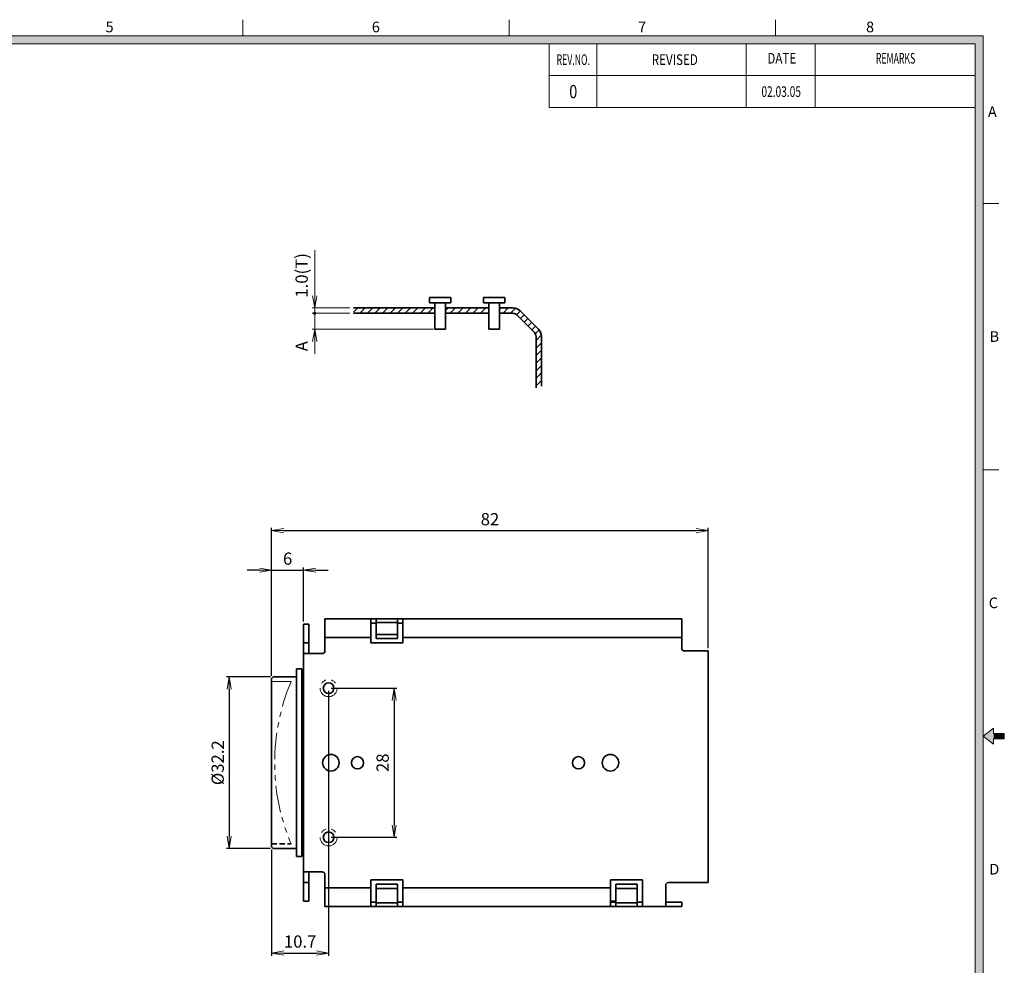
# Model space of a CAD drawing. Units: millimetres. Extents: x 5992 to 6388, y -2111 to -1838.
# Drawn here: x 6203 to 6388, y -2018 to -1841 of the extents above; entities that cross this region are included whole.
import ezdxf
from ezdxf.enums import TextEntityAlignment as Align

# ---------------------------------------------------------------- set-up
doc = ezdxf.new("R2010")
doc.units = ezdxf.units.MM
doc.header["$LTSCALE"] = 4
doc.header["$MEASUREMENT"] = 0
doc.linetypes.add('HIDDEN', pattern=[0.375, 0.25, -0.125])
doc.linetypes.add('PHANTOM', pattern=[2.5, 1.25, -0.25, 0.25, -0.25, 0.25, -0.25])
doc.layers.get('0').update_dxf_attribs({"linetype": 'CONTINUOUS', "lineweight": 35})
doc.layers.get('DEFPOINTS').update_dxf_attribs({"linetype": 'CONTINUOUS', "lineweight": 20})
for name, color, linetype, lineweight in [('1', 1, 'CONTINUOUS', 20), ('3', 3, 'CONTINUOUS', 20), ('4', 4, 'CONTINUOUS', 20)]:
    doc.layers.add(name, color=color, linetype=linetype, lineweight=lineweight)
doc.styles.add('ROMANC', font='ROMANC', dxfattribs={"width": 0.8})
doc.styles.add('ROMANS', font='romans.shx', dxfattribs={"height": 2})
doc.styles.add('SWISSB', font='swissb.ttf', dxfattribs={"height": 2.5})
doc.dimstyles.get("Standard").update_dxf_attribs({"dimtxt": 2.3, "dimasz": 2.3, "dimexe": 0.5, "dimexo": 0.5, "dimgap": 1, "dimtad": 1, "dimdec": 4, "dimzin": 11, "dimdsep": 46, "dimtxsty": 'Standard', "dimblk1": 'OPEN', "dimblk2": 'OPEN', "dimsah": 1, "dimcen": 0, "dimclrd": 3, "dimclre": 3, "dimclrt": 3, "dimadec": 0, "dimazin": 0, "dimtfac": 1, "dimtdec": 4, "dimtmove": 0, "dimatfit": 3, "dimldrblk": 'OPEN', "dimfxl": 0, "dimtolj": 1, "dimtzin": 9, "dimarcsym": 0})

# ---------------------------------------------------------------- blocks, each defined once
blk = doc.blocks.new('_OPEN')
at = {"color": 0, "linetype": 'ByBlock'}
for p, q in [((-1, 0.167), (0, 0)), ((0, 0), (-1, -0.167)), ((0, 0), (-1, 0))]:
    blk.add_line(p, q, dxfattribs=at)
blk = doc.blocks.new('*D2')
at = {"layer": '3', "color": 3, "lineweight": -2}
for p, q in [((6248.36, -1944.13), (6246.06, -1944.13)), ((6250.66, -1963.99), (6250.66, -1943.63)), ((6250.66, -1944.13), (6256.66, -1944.13)), ((6256.66, -1953.79), (6256.66, -1943.63)), ((6258.96, -1944.13), (6261.26, -1944.13))]:
    blk.add_line(p, q, dxfattribs=at)
at = {"layer": 'DEFPOINTS', "color": 0}
for p in [(6256.66, -1944.13), (6256.66, -1954.29), (6250.66, -1964.49)]:
    blk.add_point(p, dxfattribs=at)
at = {"layer": '3', "color": 3, "lineweight": -2, "xscale": 2.3, "yscale": 2.3, "zscale": 2.3}
blk.add_blockref('_OPEN', (6250.66, -1944.13), dxfattribs=at)
at = {"layer": '3', "color": 3, "lineweight": -2, "xscale": 2.3, "yscale": 2.3, "zscale": 2.3, "rotation": 180}
blk.add_blockref('_OPEN', (6256.66, -1944.13), dxfattribs=at)
at = {"layer": '3', "color": 3, "insert": (6253.66, -1941.98), "char_height": 2.3, "attachment_point": 5}
blk.add_mtext('\\A1;6', dxfattribs=at)
blk = doc.blocks.new('*D9')
at = {"layer": '3', "color": 3, "lineweight": -2}
for p, q in [((6250.66, -1963.99), (6250.66, -1936.22)), ((6252.96, -1936.72), (6330.36, -1936.72)), ((6332.66, -1958.79), (6332.66, -1936.22))]:
    blk.add_line(p, q, dxfattribs=at)
at = {"layer": 'DEFPOINTS', "color": 0}
for p in [(6332.66, -1936.72), (6332.66, -1959.29), (6250.66, -1964.49)]:
    blk.add_point(p, dxfattribs=at)
at = {"layer": '3', "color": 3, "lineweight": -2, "xscale": 2.3, "yscale": 2.3, "zscale": 2.3, "rotation": 180}
blk.add_blockref('_OPEN', (6250.66, -1936.72), dxfattribs=at)
at = {"layer": '3', "color": 3, "lineweight": -2, "xscale": 2.3, "yscale": 2.3, "zscale": 2.3}
blk.add_blockref('_OPEN', (6332.66, -1936.72), dxfattribs=at)
at = {"layer": '3', "color": 3, "insert": (6291.66, -1934.57), "char_height": 2.3, "attachment_point": 5}
blk.add_mtext('\\A1;82', dxfattribs=at)
blk = doc.blocks.new('*D10')
at = {"layer": '3', "color": 3, "lineweight": -2}
for p, q in [((6250.46, -1964.19), (6242.18, -1964.19)), ((6242.68, -1966.49), (6242.68, -1994.09)), ((6250.46, -1996.39), (6242.18, -1996.39))]:
    blk.add_line(p, q, dxfattribs=at)
at = {"layer": 'DEFPOINTS', "color": 0}
for p in [(6250.96, -1964.19), (6242.68, -1996.39), (6250.96, -1996.39)]:
    blk.add_point(p, dxfattribs=at)
at = {"layer": '3', "color": 3, "lineweight": -2, "xscale": 2.3, "yscale": 2.3, "zscale": 2.3}
for p, rotation in [((6242.68, -1964.19), 90), ((6242.68, -1996.39), 270)]:
    blk.add_blockref('_OPEN', p, dxfattribs=dict(at, rotation=rotation))
at = {"layer": '3', "color": 3, "insert": (6240.53, -1980.29), "char_height": 2.3, "attachment_point": 5, "rotation": 90}
blk.add_mtext('\\A1;%%c32.2', dxfattribs=at)
blk = doc.blocks.new('*D11')
at = {"layer": '3', "color": 3, "lineweight": -2}
for p, q in [((6261.86, -1966.29), (6274.15, -1966.29)), ((6273.65, -1968.59), (6273.65, -1991.99)), ((6261.86, -1994.29), (6274.15, -1994.29))]:
    blk.add_line(p, q, dxfattribs=at)
at = {"layer": 'DEFPOINTS', "color": 0}
for p in [(6261.36, -1966.29), (6261.36, -1994.29), (6273.65, -1994.29)]:
    blk.add_point(p, dxfattribs=at)
at = {"layer": '3', "color": 3, "lineweight": -2, "xscale": 2.3, "yscale": 2.3, "zscale": 2.3}
for p, rotation in [((6273.65, -1966.29), 90), ((6273.65, -1994.29), 270)]:
    blk.add_blockref('_OPEN', p, dxfattribs=dict(at, rotation=rotation))
at = {"layer": '3', "color": 3, "insert": (6271.5, -1980.29), "char_height": 2.3, "attachment_point": 5, "rotation": 90}
blk.add_mtext('\\A1;28', dxfattribs=at)
blk = doc.blocks.new('*D12')
at = {"layer": '3', "color": 3, "lineweight": -2}
for p, q in [((6261.36, -1966.79), (6261.36, -2016.51)), ((6250.66, -1996.59), (6250.66, -2016.51)), ((6252.96, -2016.01), (6259.06, -2016.01))]:
    blk.add_line(p, q, dxfattribs=at)
at = {"layer": 'DEFPOINTS', "color": 0}
for p in [(6261.36, -1966.29), (6250.66, -1996.09), (6261.36, -2016.01)]:
    blk.add_point(p, dxfattribs=at)
at = {"layer": '3', "color": 3, "lineweight": -2, "xscale": 2.3, "yscale": 2.3, "zscale": 2.3, "rotation": 180}
blk.add_blockref('_OPEN', (6250.66, -2016.01), dxfattribs=at)
at = {"layer": '3', "color": 3, "lineweight": -2, "xscale": 2.3, "yscale": 2.3, "zscale": 2.3}
blk.add_blockref('_OPEN', (6261.36, -2016.01), dxfattribs=at)
at = {"layer": '3', "color": 3, "insert": (6256.01, -2013.86), "char_height": 2.3, "attachment_point": 5}
blk.add_mtext('\\A1;10.7', dxfattribs=at)

msp = doc.modelspace()

# ---------------------------------------------------------------- hatches: boundary and pattern name
at = {"layer": '3'}
h = msp.add_hatch(dxfattribs=at)
h.set_pattern_fill('_USER', color=256, angle=45, style=0, pattern_type=0)
h.set_pattern_definition([(45, (501.2359, 277.4768), (-0.70710678, 0.70710678), [])])
h.paths.add_polyline_path([(6281.27743, -1894.91792), (6266.04856, -1894.91792), (6266.04856, -1895.91792), (6281.27743, -1895.91792)])
h.paths.add_polyline_path([(6291.43876, -1894.91792), (6283.27743, -1894.91792), (6283.27743, -1895.91792), (6291.43876, -1895.91792)])
h.paths.add_polyline_path([(6295.98062, -1894.91792), (6293.43876, -1894.91792), (6293.43876, -1895.91792), (6295.98062, -1895.91792, -0.198912367), (6296.68773, -1896.21082), (6300.01616, -1899.53924, -0.198912367), (6300.30905, -1900.24635), (6300.30905, -1909.90693), (6301.30905, -1909.58206), (6301.30905, -1900.24635, 0.198912367), (6300.72326, -1898.83214), (6297.39483, -1895.50371, 0.198912367)])

# ---------------------------------------------------------------- linework, layer by layer
for p, q in [((6280.27743, -1892.91792), (6280.27743, -1893.91792)), ((6280.27743, -1892.91792), (6284.27743, -1892.91792)), ((6284.27743, -1892.91792), (6284.27743, -1893.91792)), ((6290.43876, -1892.91792), (6294.43876, -1892.91792)), ((6290.43876, -1892.91792), (6290.43876, -1893.91792)), ((6294.43876, -1892.91792), (6294.43876, -1893.91792)), ((6266.04856, -1894.91792), (6281.27743, -1894.91792)), ((6280.27743, -1893.91792), (6284.27743, -1893.91792)), ((6281.27743, -1893.91792), (6281.27743, -1898.91792)), ((6283.27743, -1893.91792), (6283.27743, -1898.91792)), ((6283.27743, -1894.91792), (6291.43876, -1894.91792)), ((6290.43876, -1893.91792), (6294.43876, -1893.91792)), ((6291.43876, -1893.91792), (6291.43876, -1898.91792)), ((6293.43876, -1893.91792), (6293.43876, -1898.91792)), ((6293.43876, -1894.91792), (6295.98062, -1894.91792)), ((6266.04856, -1895.91792), (6281.27743, -1895.91792)), ((6283.27743, -1895.91792), (6291.43876, -1895.91792)), ((6293.43876, -1895.91792), (6295.98062, -1895.91792)), ((6296.68773, -1896.21082), (6300.01616, -1899.53924)), ((6297.39483, -1895.50371), (6300.72326, -1898.83214)), ((6283.27743, -1898.91792), (6281.27743, -1898.91792)), ((6291.43876, -1898.91792), (6293.43876, -1898.91792)), ((6300.30905, -1909.90693), (6300.30905, -1900.24635)), ((6301.30905, -1909.58206), (6301.30905, -1900.24635)), ((6256.65889, -2006.29054), (6256.65889, -1954.29054)), ((6256.65889, -1954.29054), (6257.65889, -1954.29054)), ((6257.65889, -1959.79054), (6257.65889, -1954.29054)), ((6260.65889, -1953.29054), (6327.65889, -1953.29054)), ((6260.65889, -1959.29054), (6260.65889, -1953.29054)), ((6269.27889, -1953.29054), (6269.27889, -1957.79054)), ((6270.27889, -1954.09054), (6269.27889, -1954.09054)), ((6270.27889, -1953.29054), (6270.27889, -1956.99054)), ((6270.27889, -1953.99054), (6274.27889, -1953.99054)), ((6274.27889, -1953.29054), (6274.27889, -1956.99054)), ((6275.27889, -1954.09054), (6274.27889, -1954.09054)), ((6275.27889, -1953.29054), (6275.27889, -1957.79054)), ((6327.65889, -1958.79054), (6327.65889, -1953.29054)), ((6270.27889, -1956.19054), (6274.27889, -1956.19054)), ((6256.65889, -1957.79054), (6257.65889, -1957.79054)), ((6260.65889, -1956.79054), (6269.27889, -1956.79054)), ((6269.27889, -1957.79054), (6275.27889, -1957.79054)), ((6270.27889, -1956.99054), (6274.27889, -1956.99054)), ((6275.27889, -1956.79054), (6327.65889, -1956.79054)), ((6256.65889, -1959.79054), (6260.15889, -1959.79054)), ((6328.15889, -1959.29054), (6332.65889, -1959.29054)), ((6332.65889, -2002.79054), (6332.65889, -1959.29054)), ((6255.31889, -1962.69054), (6255.31889, -1997.89054)), ((6255.31889, -1962.69054), (6256.31889, -1962.69054)), ((6256.31889, -1962.69054), (6256.31889, -1997.89054)), ((6250.95889, -1964.19054), (6250.65889, -1964.49054)), ((6250.65889, -1964.49054), (6250.65889, -1996.09054)), ((6250.95889, -1964.19054), (6255.31889, -1964.19054)), ((6256.31889, -1965.14054), (6256.65889, -1965.14054)), ((6250.65889, -1996.09054), (6250.95889, -1996.39054)), ((6250.95889, -1996.39054), (6255.31889, -1996.39054)), ((6256.31889, -1995.44054), (6256.65889, -1995.44054)), ((6255.31889, -1997.89054), (6256.31889, -1997.89054)), ((6256.65889, -2000.79054), (6260.15889, -2000.79054)), ((6257.65889, -2006.29054), (6257.65889, -2000.79054)), ((6260.65889, -2007.29054), (6260.65889, -2001.29054)), ((6269.27889, -2002.29054), (6275.27889, -2002.29054)), ((6269.27889, -2007.29054), (6269.27889, -2002.29054)), ((6275.27889, -2007.29054), (6275.27889, -2002.29054)), ((6314.27889, -2002.29054), (6320.27889, -2002.29054)), ((6314.27889, -2007.29054), (6314.27889, -2002.29054)), ((6320.27889, -2007.29054), (6320.27889, -2002.29054)), ((6256.65889, -2002.79054), (6257.65889, -2002.79054)), ((6260.65889, -2003.79054), (6269.27889, -2003.79054)), ((6270.27889, -2003.09054), (6274.27889, -2003.09054)), ((6270.27889, -2007.29054), (6270.27889, -2003.09054)), ((6270.27889, -2003.89054), (6274.27889, -2003.89054)), ((6274.27889, -2007.29054), (6274.27889, -2003.09054)), ((6275.27889, -2003.79054), (6314.27889, -2003.79054)), ((6315.27889, -2003.09054), (6319.27889, -2003.09054)), ((6315.27889, -2007.29054), (6315.27889, -2003.09054)), ((6315.27889, -2003.89054), (6319.27889, -2003.89054)), ((6319.27889, -2007.29054), (6319.27889, -2003.09054)), ((6324.65889, -2003.29054), (6324.65889, -2007.29054)), ((6325.15889, -2002.79054), (6332.65889, -2002.79054)), ((6256.65889, -2006.29054), (6257.65889, -2006.29054)), ((6260.65889, -2007.29054), (6327.65889, -2007.29054)), ((6270.27889, -2006.49054), (6269.27889, -2006.49054)), ((6270.27889, -2006.59054), (6274.27889, -2006.59054)), ((6275.27889, -2006.49054), (6274.27889, -2006.49054)), ((6315.27889, -2006.29054), (6314.27889, -2006.29054)), ((6315.27889, -2006.49054), (6314.27889, -2006.49054)), ((6315.27889, -2006.59054), (6319.27889, -2006.59054)), ((6320.27889, -2006.49054), (6319.27889, -2006.49054)), ((6324.65889, -2006.49054), (6327.65889, -2006.49054)), ((6327.65889, -2007.29054), (6327.65889, -2006.49054))]:
    msp.add_line(p, q)
at = {"linetype": 'HIDDEN'}
for p, q in [((6304.21811, -1953.29054), (6327.65889, -1953.29054)), ((6250.65889, -1995.54054), (6254.31889, -1995.54054)), ((6270.27889, -2007.29054), (6274.27889, -2007.29054))]:
    msp.add_line(p, q, dxfattribs=at)
for centre, radius in [((6261.35889, -1966.29054), 1), ((6261.77889, -1980.29054), 1.55), ((6266.77889, -1980.29054), 1.15), ((6308.27889, -1980.29054), 1.15), ((6314.27889, -1980.29054), 1.55), ((6261.35889, -1994.29054), 1)]:
    msp.add_circle(centre, radius)
for centre, radius, start, end in [((6295.98062, -1896.91792), 2, 45, 90), ((6295.98062, -1896.91792), 1, 45, 90), ((6299.30905, -1900.24635), 2, 0, 45), ((6299.30905, -1900.24635), 1, 360, 45), ((6260.15889, -1959.29054), 0.5, 270, 0), ((6328.15889, -1958.79054), 0.5, 180, 270), ((6260.15889, -2001.29054), 0.5, 0, 90), ((6325.15889, -2003.29054), 0.5, 90, 180)]:
    msp.add_arc(centre, radius, start, end)
at = {"layer": '1', "linetype": 'PHANTOM'}
msp.add_line((6250.65889, -1965.04054), (6254.31889, -1965.04054), dxfattribs=at)
for centre in [(6261.35889, -1966.29054), (6261.35889, -1994.29054)]:
    msp.add_circle(centre, 1.6, dxfattribs=at)
msp.add_arc((6290.40536, -1980.29054), 39.17647, 157.0912737, 202.9087263, dxfattribs=at)
at = {"layer": '3', "color": 3, "linetype": 'ByBlock'}
for p, q in [((6258.7389, -1898.91792), (6258.7389, -1884.05555)), ((6265.31858, -1894.91792), (6258.2389, -1894.91792)), ((6258.7389, -1895.91792), (6258.7389, -1894.91792)), ((6265.31858, -1895.91792), (6258.2389, -1895.91792)), ((6281.05489, -1898.91792), (6258.2389, -1898.91792)), ((6258.7389, -1898.21792), (6258.7389, -1900.51792)), ((6258.7389, -1901.21792), (6258.7389, -1903.51792))]:
    msp.add_line(p, q, dxfattribs=at)
at = {"layer": '3', "const_width": 0.25}
msp.add_lwpolyline([(6258.5639, -1895.91792, 1), (6258.9139, -1895.91792, 1)], format="xyb", close=True, dxfattribs=at)
at = {"layer": '3', "color": 0, "linetype": 'ByBlock'}
for p in [(6258.7389, -1894.91792), (6258.7389, -1895.91792), (6258.7389, -1895.91792)]:
    msp.add_point(p, dxfattribs=at)
at = {"layer": '4'}
for p, q in [((6245.2485, -1843.79466), (6245.2485, -1840.79466)), ((6295.2485, -1843.79466), (6295.2485, -1840.79466)), ((6345.2485, -1843.79466), (6345.2485, -1840.79466)), ((6384.2485, -1843.79466), (6006.2485, -1843.79466)), ((6382.7485, -1845.29466), (6007.7485, -1845.29466)), ((6302.7485, -1851.29466), (6302.7485, -1845.29466)), ((6311.7485, -1851.29466), (6311.7485, -1845.29466)), ((6339.7485, -1851.29466), (6339.7485, -1845.29466)), ((6352.7485, -1851.29466), (6352.7485, -1845.29466)), ((6382.7485, -2105.29466), (6382.7485, -1845.29466)), ((6384.2485, -2106.79466), (6384.2485, -1843.79466)), ((6382.7485, -1851.29466), (6302.7485, -1851.29466)), ((6302.7485, -1857.29466), (6302.7485, -1851.29466)), ((6311.7485, -1857.29466), (6311.7485, -1851.29466)), ((6339.7485, -1857.29466), (6339.7485, -1851.29466)), ((6352.7485, -1857.29466), (6352.7485, -1851.29466)), ((6382.7485, -1857.29466), (6302.7485, -1857.29466)), ((6384.2485, -1875.29466), (6387.2485, -1875.29466)), ((6384.2485, -1925.29466), (6387.2485, -1925.29466))]:
    msp.add_line(p, q, dxfattribs=at)
msp.add_lwpolyline([(6384.2485, -1975.29466), (6386.2485, -1976.79466), (6386.2485, -1975.79466), (6388.2485, -1975.79466), (6388.2485, -1974.79466), (6386.2485, -1974.79466), (6386.2485, -1973.79466), (6384.2485, -1975.29466)], dxfattribs=at)
for points in [[(6007.7485, -1845.29466), (6006.2485, -1843.79466), (6382.7485, -1845.29466), (6384.2485, -1843.79466)], [(6382.7485, -1845.29466), (6384.2485, -1843.79466), (6382.7485, -2105.29466), (6384.2485, -2106.79466)], [(6386.2485, -1973.79466), (6386.2485, -1976.79466), (6384.2485, -1975.29466)], [(6388.2485, -1974.79466), (6386.2485, -1974.79466), (6388.2485, -1975.79466), (6386.2485, -1975.79466)]]:
    msp.add_solid(points, dxfattribs=at)

# ---------------------------------------------------------------- block references
at = {"layer": '3', "color": 3, "linetype": 'ByBlock', "xscale": 2.299999999999955, "yscale": 2.299999999999955, "zscale": 2.3}
for p, rotation in [((6258.7389, -1894.91792), 270), ((6258.7389, -1898.91792), 90)]:
    msp.add_blockref('_OPEN', p, dxfattribs=dict(at, rotation=rotation))

# ---------------------------------------------------------------- texts
at = {"layer": '3', "color": 3, "linetype": 'ByBlock', "char_height": 2.3, "attachment_point": 5, "rotation": 90}
for s, insert in [('1.0(T)', (6256.5889, -1888.79652)), ('A', (6256.5889, -1902.09489))]:
    msp.add_mtext(s, dxfattribs=dict(at, insert=insert))
at = {"layer": '4', "style": 'SWISSB'}
for s, p in [('5', (6220.2285, -1843.15466)), ('6', (6270.2285, -1843.15466)), ('7', (6320.2285, -1843.15466)), ('8', (6363.0385, -1843.15466)), ('A', (6385.99945, -1859.08466)), ('B', (6386.3804, -1901.27466)), ('C', (6386.18993, -1951.27466)), ('D', (6386.3804, -2001.27466))]:
    msp.add_text(s, height=2, dxfattribs=at).set_placement(p, align=Align.CENTER)
at = {"layer": '4', "style": 'ROMANS'}
for s, width, p in [('DATE', 0.8, (6346.4585, -1848.29466)), ('REMARKS', 0.6, (6367.8285, -1848.29466))]:
    msp.add_text(s, height=2, dxfattribs=dict(at, width=width)).set_placement(p, align=Align.MIDDLE)
for s, width, p in [('REV.NO.', 0.6, (6307.2985, -1848.29466)), ('REVISED', 0.8, (6326.3685, -1848.29466))]:
    msp.add_text(s, height=2, dxfattribs=dict(at, width=width)).set_placement(p, align=Align.MIDDLE_CENTER)
at = {"layer": '4', "style": 'ROMANC', "oblique": 5, "width": 0.8}
msp.add_text('0', height=2.5, dxfattribs=at).set_placement((6307.2985, -1854.29466), align=Align.MIDDLE_CENTER)
at = {"layer": '4', "style": 'ROMANS', "oblique": 5, "width": 0.7}
msp.add_attdef('02.03.05', text='YY.MM.DD', height=2, dxfattribs=at).set_placement((6346.3485, -1855.29466), align=Align.CENTER)

# ---------------------------------------------------------------- dimensions: what is measured, and where the dimension line sits
at = {"layer": '3'}
for base, p1, p2, picture, middle in [((6332.65889, -1936.72282), (6250.65889, -1964.49054), (6332.65889, -1959.29054), '*D9', (6291.65889, -1934.57282)), ((6256.65889, -1944.12767), (6250.65889, -1964.49054), (6256.65889, -1954.29054), '*D2', (6253.65889, -1941.97767)), ((6261.35889, -2016.00715), (6250.65889, -1996.09054), (6261.35889, -1966.29054), '*D12', (6256.00889, -2013.85715))]:
    dim = msp.add_linear_dim(base=base, p1=p1, p2=p2, dimstyle='Standard', dxfattribs=at)
    dim.commit()
    dim.dimension.update_dxf_attribs({"geometry": picture, "text_midpoint": middle})
dim = msp.add_linear_dim(base=(6242.68181, -1996.39054), p1=(6250.95889, -1964.19054), p2=(6250.95889, -1996.39054), angle=90, text='%%c<>', dimstyle='Standard', dxfattribs=at)
dim.commit()
dim.dimension.update_dxf_attribs({"geometry": '*D10', "text_midpoint": (6240.53181, -1980.29054)})
dim = msp.add_linear_dim(base=(6273.65091, -1994.29054), p1=(6261.35889, -1966.29054), p2=(6261.35889, -1994.29054), angle=90, dimstyle='Standard', dxfattribs=at)
dim.commit()
dim.dimension.update_dxf_attribs({"geometry": '*D11', "text_midpoint": (6271.50091, -1980.29054)})

doc.saveas('drawing.dxf')
